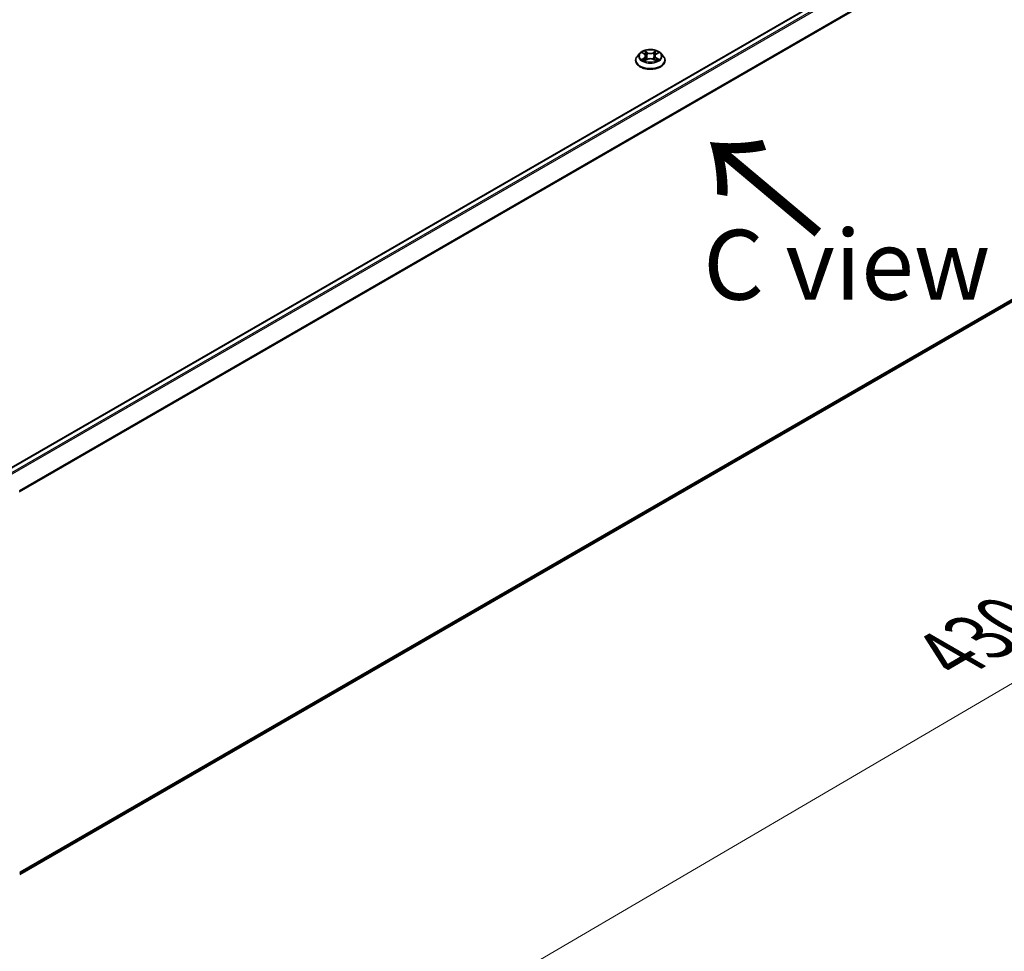
# Model space of a CAD drawing. Units: millimetres. Extents: x 36 to 8112, y 20 to 1566.
# Drawn here: x 193 to 282, y 475 to 559 of the extents above; entities that cross this region are included whole.
import ezdxf

# ---------------------------------------------------------------- set-up
doc = ezdxf.new("R2010")
doc.units = ezdxf.units.MM
doc.header["$LTSCALE"] = 2.5
doc.layers.get('Defpoints').update_dxf_attribs({"lineweight": 25})
for name, color, linetype, lineweight in [('Dimension (ISO)', 7, 'Continuous', 18), ('Symbol (ISO)', 7, 'Continuous', 18), ('Visible (ISO)', 7, 'Continuous', 35), ('Visible Narrow (ISO)', 7, 'Continuous', 25)]:
    doc.layers.add(name, color=color, linetype=linetype, lineweight=lineweight)
doc.styles.add('Note Text (TK)', font='MS PGothic.ttf')
doc.dimstyles.new('Default - Method 1b (TK)', dxfattribs={"dimscale": 2.5, "dimtxt": 2.5, "dimasz": 2.5, "dimexe": 1, "dimexo": 1.5, "dimgap": 1, "dimtad": 1, "dimdsep": 46, "dimtxsty": 'Note Text (TK)', "dimblk": 'OPEN', "dimcen": 0.09, "dimdle": 5, "dimclrd": 100, "dimclre": 100, "dimclrt": 7, "dimadec": 1, "dimazin": 1, "dimtfac": 1, "dimtmove": 0, "dimatfit": 3, "dimldrblk": 'OPEN', "dimfxl": 1, "dimtolj": 1, "dimlwd": -1, "dimlwe": -1, "dimarcsym": 0})

# ---------------------------------------------------------------- blocks, each defined once
blk = doc.blocks.new('_Open')
at = {"color": 0, "linetype": 'ByBlock', "lineweight": -2}
for p, q in [((-1, 0.167), (0, 0)), ((-1, -0.167), (0, 0)), ((0, 0), (-1, 0))]:
    blk.add_line(p, q, dxfattribs=at)
blk = doc.blocks.new('*D23')
at = {"layer": 'Defpoints', "color": 0}
for p in [(320.003, 557.29), (179.908, 480.541), (215.146, 460.196)]:
    blk.add_point(p, dxfattribs=at)
at = {"layer": 'Dimension (ISO)', "color": 100}
for p, q in [((323.74, 555.132), (353.187, 538.131)), ((345.303, 536.411), (220.54, 463.354)), ((183.645, 478.383), (217.637, 458.758))]:
    blk.add_line(p, q, dxfattribs=at)
at = {"layer": 'Dimension (ISO)', "color": 100, "xscale": 6.25, "yscale": 6.25, "zscale": 6.25}
for p, rotation in [((350.696, 539.569), 30.35179296787244), ((215.146, 460.196), 210.3517929678725)]:
    blk.add_blockref('_Open', p, dxfattribs=dict(at, rotation=rotation))
at = {"layer": 'Dimension (ISO)', "color": 7, "insert": (276.529, 501.992), "char_height": 6.25, "attachment_point": 4, "rotation": 30.35179, "style": 'Note Text (TK)'}
blk.add_mtext('\\A1;{\\Q-29.648;\\W0.819;\\H0.816x;430}', dxfattribs=at)

msp = doc.modelspace()

# ---------------------------------------------------------------- linework, layer by layer
at = {"layer": 'Visible (ISO)'}
for p, q in [((314.1547, 588.9326), (192.054, 518.4378)), ((248.9118, 555.8984), (248.6863, 555.6468)), ((249.1331, 555.9257), (249.3262, 555.8103)), ((249.4454, 555.6513), (249.4826, 555.3043)), ((250.2426, 555.6513), (250.2054, 555.3043)), ((250.3618, 555.8103), (250.5549, 555.9257)), ((250.7762, 555.8984), (251.0017, 555.6468)), ((248.5258, 555.2454), (248.5258, 555.2605)), ((249.3621, 555.2371), (249.5632, 555.3492)), ((250.1248, 555.3492), (250.3259, 555.2371)), ((251.1622, 555.2454), (251.1622, 555.2605)), ((193.3797, 482.3465), (314.6316, 552.3513))]:
    msp.add_line(p, q, dxfattribs=at)
for points, knots in [([(248.6863, 555.6468), (248.666, 555.6242), (248.6474, 555.6007), (248.6138, 555.5524), (248.5988, 555.5276), (248.5728, 555.4766), (248.5618, 555.4505), (248.5439, 555.3973), (248.5372, 555.3702), (248.5281, 555.3156), (248.5258, 555.288), (248.5258, 555.2605)], [3.4494242, 3.4494242, 3.4494242, 3.4494242, 3.54493753, 3.54493753, 3.64045085, 3.64045085, 3.73596417, 3.73596417, 3.83147749, 3.83147749, 3.92699082, 3.92699082, 3.92699082, 3.92699082]), ([(250.7762, 555.8984), (250.7204, 555.9606), (250.6496, 556.0152), (250.4824, 556.1092), (250.3851, 556.1478), (250.1761, 556.2043), (250.0646, 556.2222), (249.8385, 556.2359), (249.724, 556.2319), (249.5025, 556.2024), (249.3955, 556.1769), (249.1988, 556.106), (249.1092, 556.0604), (248.9875, 555.9733), (248.9467, 555.9373), (248.9118, 555.8984)], [1.2629648, 1.2629648, 1.2629648, 1.2629648, 1.5839777, 1.5839777, 1.9184063, 1.9184063, 2.2514838, 2.2514838, 2.5827972, 2.5827972, 2.9145331, 2.9145331, 3.2485111, 3.2485111, 3.4494242, 3.4494242, 3.4494242, 3.4494242]), ([(249.4454, 555.6513), (249.444, 555.6637), (249.4412, 555.676), (249.4327, 555.6999), (249.427, 555.7115), (249.4131, 555.7339), (249.4048, 555.7447), (249.386, 555.7653), (249.3755, 555.7751), (249.3523, 555.7935), (249.3397, 555.8022), (249.3262, 555.8103)], [0.84730152, 0.84730152, 0.84730152, 0.84730152, 0.98850982, 0.98850982, 1.12971813, 1.12971813, 1.27092643, 1.27092643, 1.41213473, 1.41213473, 1.55334303, 1.55334303, 1.55334303, 1.55334303]), ([(250.1248, 555.3492), (250.0944, 555.3661), (250.06, 555.3801), (249.9858, 555.4014), (249.9461, 555.4087), (249.8648, 555.4159), (249.8232, 555.4159), (249.7419, 555.4087), (249.7022, 555.4014), (249.628, 555.3801), (249.5935, 555.3661), (249.5632, 555.3492)], [1.5882496, 1.5882496, 1.5882496, 1.5882496, 1.8954276, 1.8954276, 2.2026055, 2.2026055, 2.5097835, 2.5097835, 2.8169614, 2.8169614, 3.1241394, 3.1241394, 3.1241394, 3.1241394]), ([(250.3618, 555.8103), (250.3483, 555.8022), (250.3357, 555.7935), (250.3125, 555.7751), (250.302, 555.7653), (250.2832, 555.7447), (250.2749, 555.7339), (250.261, 555.7115), (250.2553, 555.6999), (250.2468, 555.676), (250.2439, 555.6637), (250.2426, 555.6513)], [3.15904595, 3.15904595, 3.15904595, 3.15904595, 3.30025425, 3.30025425, 3.44146255, 3.44146255, 3.58267086, 3.58267086, 3.72387916, 3.72387916, 3.86508746, 3.86508746, 3.86508746, 3.86508746]), ([(251.1622, 555.2605), (251.1622, 555.288), (251.1599, 555.3156), (251.1508, 555.3702), (251.1441, 555.3973), (251.1262, 555.4505), (251.1152, 555.4766), (251.0892, 555.5276), (251.0742, 555.5524), (251.0406, 555.6007), (251.022, 555.6242), (251.0017, 555.6468)], [0.78539816, 0.78539816, 0.78539816, 0.78539816, 0.88091149, 0.88091149, 0.97642481, 0.97642481, 1.07193813, 1.07193813, 1.16745145, 1.16745145, 1.26296478, 1.26296478, 1.26296478, 1.26296478]), ([(248.5258, 555.2454), (248.5258, 555.1641), (248.5472, 555.083), (248.6304, 554.9277), (248.6935, 554.8538), (248.8566, 554.7197), (248.9578, 554.6601), (249.1869, 554.5629), (249.3147, 554.5253), (249.5836, 554.4758), (249.7246, 554.4639), (250.0056, 554.4665), (250.1456, 554.4811), (250.4112, 554.5354), (250.5367, 554.5753), (250.7608, 554.6768), (250.8593, 554.7386), (251.0182, 554.8788), (251.0789, 554.9572), (251.1467, 555.1068), (251.1622, 555.1761), (251.1622, 555.2454)], [3.9269908, 3.9269908, 3.9269908, 3.9269908, 4.2267014, 4.2267014, 4.5391124, 4.5391124, 4.8636054, 4.8636054, 5.1893334, 5.1893334, 5.5140838, 5.5140838, 5.8384387, 5.8384387, 6.1632728, 6.1632728, 6.4890702, 6.4890702, 6.8129852, 6.8129852, 7.0685835, 7.0685835, 7.0685835, 7.0685835]), ([(249.2205, 555.3342), (249.2287, 555.3273), (249.2376, 555.3205), (249.2567, 555.3068), (249.2669, 555.3), (249.2886, 555.2865), (249.3, 555.2798), (249.3242, 555.2668), (249.3368, 555.2604), (249.3578, 555.2506), (249.3656, 555.247), (249.3737, 555.2436)], [4.53490148, 4.53490148, 4.53490148, 4.53490148, 4.60505141, 4.60505141, 4.67520135, 4.67520135, 4.74535128, 4.74535128, 4.81550122, 4.81550122, 4.85637589, 4.85637589, 4.85637589, 4.85637589]), ([(250.3143, 555.2436), (250.3224, 555.247), (250.3302, 555.2506), (250.3512, 555.2604), (250.3638, 555.2668), (250.3879, 555.2798), (250.3994, 555.2865), (250.4211, 555.3), (250.4313, 555.3068), (250.4504, 555.3205), (250.4593, 555.3273), (250.4675, 555.3342)], [6.13919839, 6.13919839, 6.13919839, 6.13919839, 6.18007307, 6.18007307, 6.250223, 6.250223, 6.32037294, 6.32037294, 6.39052288, 6.39052288, 6.46067281, 6.46067281, 6.46067281, 6.46067281])]:
    msp.add_open_spline(points, degree=3, knots=knots, dxfattribs=at)
at = {"layer": 'Visible Narrow (ISO)'}
for p, q in [((192.094, 518.4147), (314.2229, 588.9258)), ((314.5634, 588.7292), (192.4346, 518.2181)), ((192.5433, 518.1553), (314.6375, 588.6464)), ((315.3897, 587.1697), (193.3407, 516.7047)), ((193.3758, 516.6278), (315.4121, 587.0855)), ((249.0684, 555.9565), (249.3146, 555.8093)), ((249.3146, 555.4979), (249.0684, 555.3507)), ((249.1761, 555.3793), (249.3308, 555.4719)), ((249.5743, 555.9593), (249.3194, 556.1014)), ((249.3308, 555.4719), (249.3468, 555.2557)), ((249.3983, 556.0223), (249.5586, 555.9329)), ((249.5586, 555.9329), (249.5356, 555.6111)), ((250.3686, 556.1014), (250.1137, 555.9593)), ((250.1294, 555.9329), (250.2897, 556.0223)), ((250.1294, 555.9329), (250.1524, 555.6111)), ((250.3572, 555.4719), (250.3412, 555.2557)), ((250.3572, 555.4719), (250.5119, 555.3793)), ((250.3734, 555.8093), (250.6196, 555.9565)), ((250.6196, 555.3507), (250.3734, 555.4979)), ((249.3194, 555.2058), (249.5743, 555.3479)), ((250.1137, 555.3479), (250.3686, 555.2058)), ((315.4121, 553.0218), (193.3797, 482.5663)), ((193.3797, 482.5208), (315.3897, 552.9634)), ((314.6375, 552.3553), (193.3797, 482.3471))]:
    msp.add_line(p, q, dxfattribs=at)
for centre, major_axis, ratio, start_param, end_param in [((249.844, 555.3009), (-1.3035, 0), 0.5773503, 5.8056187, 9.9023446), ((249.844, 555.6198), (-1.0496, 0), 0.5773503, 5.8056187, 9.9023446), ((249.844, 555.6536), (-0.9364, 0), 0.5773503, 5.3071026, 5.6884717), ((249.844, 555.5505), (0.7328, 0), 0.5773503, 2.1762943, 2.4206222), ((249.3146, 555.7908), (0.0117, 0.0195), 0.5873385, 0, 0.7942785), ((249.0353, 555.6536), (0.3883, 0), 0.5773503, 5.5152404, 7.0511302), ((249.3146, 555.4793), (0.0117, -0.0195), 0.5873385, 0.8637843, 2.3473142), ((249.0353, 555.6367), (0.4109, 0), 0.5773503, 5.5152404, 6.3450887), ((249.3826, 556.0145), (-0.0186, -0.0131), 0.1849737, 1.043317, 2.4384992), ((249.4385, 555.897), (-0.0219, -0.0061), 0.2229178, 3.8515805, 5.2070037), ((249.5199, 555.6033), (-0.0219, -0.0061), 0.2228845, 3.8515738, 5.2026198), ((249.5743, 555.9407), (-0.0111, -0.0199), 0.5671862, 3.9184152, 5.401945), ((249.844, 556.1036), (0.4109, 0), 0.5773503, 3.9444441, 5.4803339), ((249.844, 556.1205), (-0.3883, 0), 0.5773503, 0.8028515, 2.3387412), ((249.844, 555.1867), (0.3883, 0), 0.5773503, 0.8028515, 2.3387412), ((250.1137, 555.9407), (0.0111, -0.0199), 0.5671862, 0.8812403, 2.3647701), ((250.1681, 555.6033), (-0.0219, 0.0061), 0.2228845, 4.2221582, 5.5732041), ((250.6527, 555.6536), (-0.3883, 0), 0.5773503, 5.5152404, 7.0511302), ((250.2495, 555.897), (-0.0219, 0.0061), 0.2229178, 4.2177743, 5.5731974), ((250.6527, 555.6367), (-0.4109, 0), 0.5773503, 6.221282, 7.0511302), ((249.844, 555.5505), (0.7328, 0), 0.5773503, 0.7209705, 0.9652983), ((250.3054, 556.0145), (-0.0186, 0.0131), 0.1849737, 0.7030935, 2.0982756), ((250.3734, 555.4793), (-0.0117, -0.0195), 0.5873385, 3.9358711, 5.419401), ((250.3734, 555.7908), (-0.0117, 0.0195), 0.5873385, 5.4889069, 6.2831853), ((249.844, 555.6536), (-0.9364, 0), 0.5773503, 3.7363063, 4.1176753), ((249.844, 555.2605), (-1.3182, 0), 0.5773503, 0, 3.1415927), ((249.844, 555.2454), (1.3182, 0), 0.5773503, 3.1415927, 6.2831853), ((249.844, 555.6536), (0.9364, 0), 0.5773503, 3.7363063, 4.1176753), ((249.1924, 555.3719), (-0.0044, -0.0223), 0.7797536, 4.5269049, 5.922087), ((249.2582, 555.3247), (-0.0193, -0.012), 0.7297361, 5.1634453, 5.7754826), ((249.5743, 555.3294), (-0.0111, 0.0199), 0.5671862, 5.5063628, 6.2831853), ((250.1137, 555.3294), (0.0111, 0.0199), 0.5671862, 0, 0.7768225), ((249.844, 555.6536), (0.9364, 0), 0.5773503, 5.3071026, 5.6884717), ((250.4298, 555.3247), (-0.0193, 0.012), 0.7297361, 3.6492954, 4.2613326), ((250.4956, 555.3719), (0.0044, -0.0223), 0.7797536, 0.3610983, 1.7562804)]:
    msp.add_ellipse(centre, major_axis=major_axis, ratio=ratio, start_param=start_param, end_param=end_param, dxfattribs=at)
msp.add_ellipse((249.844, 555.6536), major_axis=(0.9734, 0), ratio=0.5773503, dxfattribs=at)
for points, knots in [([(249.1771, 555.8994), (249.1735, 555.9035), (249.1695, 555.9074), (249.1556, 555.9197), (249.1448, 555.927), (249.1233, 555.9386), (249.1128, 555.9432), (249.0909, 555.951), (249.0796, 555.9541), (249.0684, 555.9565)], [0.001908258, 0.001908258, 0.001908258, 0.001908258, 0.005934038, 0.005934038, 0.0154285, 0.0154285, 0.023744988, 0.023744988, 0.032394303, 0.032394303, 0.032394303, 0.032394303]), ([(249.0684, 555.9565), (249.0786, 555.9527), (249.0889, 555.9484), (249.109, 555.9391), (249.1186, 555.9341), (249.1297, 555.9277), (249.1314, 555.9267), (249.1331, 555.9257)], [-0.032394303, -0.032394303, -0.032394303, -0.032394303, -0.023744988, -0.023744988, -0.0154285, -0.0154285, -0.013913302, -0.013913302, -0.013913302, -0.013913302]), ([(249.3983, 556.0223), (249.3909, 556.0295), (249.3836, 556.037), (249.3654, 556.056), (249.3547, 556.0674), (249.3357, 556.0863), (249.3275, 556.0942), (249.3194, 556.1014)], [-0.032055974, -0.032055974, -0.032055974, -0.032055974, -0.02365019, -0.02365019, -0.010200936, -0.010200936, 0.000338329, 0.000338329, 0.000338329, 0.000338329]), ([(249.3194, 556.1014), (249.3244, 556.0935), (249.3295, 556.0844), (249.3417, 556.0618), (249.3489, 556.0478), (249.3628, 556.0237), (249.3686, 556.0142), (249.3753, 556.0049)], [-0.000338329, -0.000338329, -0.000338329, -0.000338329, 0.010200936, 0.010200936, 0.02365019, 0.02365019, 0.032055974, 0.032055974, 0.032055974, 0.032055974]), ([(249.3753, 556.0049), (249.3868, 555.9891), (249.397, 555.972), (249.4145, 555.9361), (249.4217, 555.9173), (249.4269, 555.8984)], [-0.028982846, -0.028982846, -0.028982846, -0.028982846, -0.014585063, -0.014585063, 0, 0, 0, 0]), ([(249.4542, 555.9048), (249.4485, 555.9255), (249.4407, 555.9463), (249.4218, 555.9859), (249.4107, 556.0048), (249.3983, 556.0223)], [0, 0, 0, 0, 0.014585063, 0.014585063, 0.028982846, 0.028982846, 0.028982846, 0.028982846]), ([(249.4269, 555.8984), (249.4405, 555.8495), (249.4541, 555.8005), (249.4812, 555.7026), (249.4948, 555.6537), (249.5084, 555.6047)], [-0.068779854, -0.068779854, -0.068779854, -0.068779854, -0.034389927, -0.034389927, 0, 0, 0, 0]), ([(249.5356, 555.6111), (249.5221, 555.66), (249.5085, 555.709), (249.4814, 555.8069), (249.4678, 555.8558), (249.4542, 555.9048)], [0, 0, 0, 0, 0.034389927, 0.034389927, 0.068779854, 0.068779854, 0.068779854, 0.068779854]), ([(249.5084, 555.6047), (249.5278, 555.5348), (249.5501, 555.4661), (249.5804, 555.387), (249.5851, 555.3749), (249.59, 555.3629)], [-0.098241255, -0.098241255, -0.098241255, -0.098241255, -0.049120627, -0.049120627, -0.040233478, -0.040233478, -0.040233478, -0.040233478]), ([(249.6116, 555.3723), (249.6072, 555.3838), (249.603, 555.3954), (249.5748, 555.4736), (249.5539, 555.5418), (249.5356, 555.6111)], [0.040586257, 0.040586257, 0.040586257, 0.040586257, 0.049120627, 0.049120627, 0.098241255, 0.098241255, 0.098241255, 0.098241255]), ([(250.1524, 555.6111), (250.1341, 555.5418), (250.1132, 555.4736), (250.085, 555.3954), (250.0808, 555.3838), (250.0764, 555.3723)], [0, 0, 0, 0, 0.049120627, 0.049120627, 0.057654997, 0.057654997, 0.057654997, 0.057654997]), ([(250.098, 555.3629), (250.1029, 555.3749), (250.1076, 555.387), (250.1379, 555.4661), (250.1602, 555.5348), (250.1796, 555.6047)], [-0.058007777, -0.058007777, -0.058007777, -0.058007777, -0.049120627, -0.049120627, 0, 0, 0, 0]), ([(250.2338, 555.9048), (250.2202, 555.8558), (250.2066, 555.8069), (250.1795, 555.709), (250.1659, 555.66), (250.1524, 555.6111)], [0, 0, 0, 0, 0.034389927, 0.034389927, 0.068779854, 0.068779854, 0.068779854, 0.068779854]), ([(250.1796, 555.6047), (250.1932, 555.6537), (250.2068, 555.7026), (250.2339, 555.8005), (250.2475, 555.8495), (250.2611, 555.8984)], [-0.068779854, -0.068779854, -0.068779854, -0.068779854, -0.034389927, -0.034389927, 0, 0, 0, 0]), ([(250.2897, 556.0223), (250.2772, 556.0047), (250.2661, 555.9856), (250.2472, 555.946), (250.2395, 555.9254), (250.2338, 555.9048)], [0, 0, 0, 0, 0.014491423, 0.014491423, 0.028982846, 0.028982846, 0.028982846, 0.028982846]), ([(250.2611, 555.8984), (250.2663, 555.9171), (250.2734, 555.9358), (250.2908, 555.9718), (250.3011, 555.989), (250.3127, 556.0049)], [-0.028982846, -0.028982846, -0.028982846, -0.028982846, -0.014491423, -0.014491423, 0, 0, 0, 0]), ([(250.3686, 556.1014), (250.362, 556.0955), (250.3552, 556.0891), (250.3419, 556.076), (250.3353, 556.0692), (250.3209, 556.0544), (250.3132, 556.0462), (250.3001, 556.0326), (250.2949, 556.0274), (250.2897, 556.0223)], [-0.032394303, -0.032394303, -0.032394303, -0.032394303, -0.023744988, -0.023744988, -0.0154285, -0.0154285, -0.005934038, -0.005934038, 0, 0, 0, 0]), ([(250.3127, 556.0049), (250.3174, 556.0115), (250.3217, 556.0181), (250.3321, 556.0353), (250.3377, 556.0456), (250.3476, 556.064), (250.3519, 556.0722), (250.3603, 556.0877), (250.3645, 556.0949), (250.3686, 556.1014)], [0, 0, 0, 0, 0.005934038, 0.005934038, 0.0154285, 0.0154285, 0.023744988, 0.023744988, 0.032394303, 0.032394303, 0.032394303, 0.032394303]), ([(250.6196, 555.9565), (250.6059, 555.9536), (250.5921, 555.9496), (250.5615, 555.9375), (250.5451, 555.9288), (250.5234, 555.9121), (250.5168, 555.9061), (250.5109, 555.8994)], [-0.000338329, -0.000338329, -0.000338329, -0.000338329, 0.010200936, 0.010200936, 0.02365019, 0.02365019, 0.030147716, 0.030147716, 0.030147716, 0.030147716]), ([(250.5549, 555.9257), (250.5637, 555.931), (250.5729, 555.9359), (250.5945, 555.9465), (250.6071, 555.9518), (250.6196, 555.9565)], [-0.018142672, -0.018142672, -0.018142672, -0.018142672, -0.010200936, -0.010200936, 0.000338329, 0.000338329, 0.000338329, 0.000338329]), ([(249.1761, 555.3793), (249.1685, 555.3779), (249.16, 555.3763), (249.1368, 555.3714), (249.1216, 555.3678), (249.0935, 555.3596), (249.0809, 555.3554), (249.0684, 555.3507)], [-0.032055974, -0.032055974, -0.032055974, -0.032055974, -0.02365019, -0.02365019, -0.010200936, -0.010200936, 0.000338329, 0.000338329, 0.000338329, 0.000338329]), ([(249.0684, 555.3507), (249.0821, 555.3536), (249.0959, 555.3555), (249.1265, 555.3575), (249.1429, 555.3571), (249.1667, 555.3548), (249.1751, 555.3536), (249.1821, 555.3522)], [-0.000338329, -0.000338329, -0.000338329, -0.000338329, 0.010200936, 0.010200936, 0.02365019, 0.02365019, 0.032055974, 0.032055974, 0.032055974, 0.032055974]), ([(249.2419, 555.3321), (249.234, 555.345), (249.2242, 555.3556), (249.2019, 555.3714), (249.1895, 555.3767), (249.1761, 555.3793)], [0, 0, 0, 0, 0.014585063, 0.014585063, 0.028982846, 0.028982846, 0.028982846, 0.028982846]), ([(249.1821, 555.3522), (249.1942, 555.35), (249.2054, 555.3452), (249.2171, 555.3369), (249.2188, 555.3356), (249.2205, 555.3342)], [-0.028982846, -0.028982846, -0.028982846, -0.028982846, -0.014585063, -0.014585063, -0.012042017, -0.012042017, -0.012042017, -0.012042017]), ([(249.3697, 555.2413), (249.3671, 555.2415), (249.3647, 555.2414), (249.3559, 555.2404), (249.3503, 555.2382), (249.3404, 555.2318), (249.3361, 555.2278), (249.3277, 555.2181), (249.3235, 555.2123), (249.3194, 555.2058)], [0.002440164, 0.002440164, 0.002440164, 0.002440164, 0.005934038, 0.005934038, 0.0154285, 0.0154285, 0.023744988, 0.023744988, 0.032394303, 0.032394303, 0.032394303, 0.032394303]), ([(249.3194, 555.2058), (249.326, 555.2117), (249.3328, 555.2173), (249.3461, 555.2272), (249.3527, 555.2317), (249.3603, 555.2361), (249.3612, 555.2366), (249.3621, 555.2371)], [-0.032394303, -0.032394303, -0.032394303, -0.032394303, -0.023744988, -0.023744988, -0.0154285, -0.0154285, -0.014299664, -0.014299664, -0.014299664, -0.014299664]), ([(250.3686, 555.2058), (250.3636, 555.2137), (250.3585, 555.2206), (250.3463, 555.2333), (250.3391, 555.2382), (250.3268, 555.2412), (250.3227, 555.2416), (250.3183, 555.2413)], [-0.000338329, -0.000338329, -0.000338329, -0.000338329, 0.010200936, 0.010200936, 0.02365019, 0.02365019, 0.02961581, 0.02961581, 0.02961581, 0.02961581]), ([(250.3259, 555.2371), (250.332, 555.2337), (250.338, 555.2299), (250.3523, 555.2197), (250.3605, 555.213), (250.3686, 555.2058)], [-0.01775631, -0.01775631, -0.01775631, -0.01775631, -0.010200936, -0.010200936, 0.000338329, 0.000338329, 0.000338329, 0.000338329]), ([(250.5119, 555.3793), (250.4984, 555.3767), (250.4859, 555.3713), (250.4637, 555.3554), (250.454, 555.3449), (250.4461, 555.3321)], [0, 0, 0, 0, 0.014491423, 0.014491423, 0.028982846, 0.028982846, 0.028982846, 0.028982846]), ([(250.4675, 555.3342), (250.4691, 555.3355), (250.4708, 555.3368), (250.4825, 555.3452), (250.4937, 555.3499), (250.5059, 555.3522)], [-0.016940829, -0.016940829, -0.016940829, -0.016940829, -0.014491423, -0.014491423, 0, 0, 0, 0]), ([(250.5059, 555.3522), (250.5108, 555.3532), (250.5165, 555.3541), (250.5324, 555.3561), (250.5432, 555.3569), (250.5647, 555.3571), (250.5752, 555.3568), (250.5971, 555.3548), (250.6084, 555.3531), (250.6196, 555.3507)], [0, 0, 0, 0, 0.005934038, 0.005934038, 0.0154285, 0.0154285, 0.023744988, 0.023744988, 0.032394303, 0.032394303, 0.032394303, 0.032394303]), ([(250.6196, 555.3507), (250.6094, 555.3546), (250.5991, 555.3581), (250.579, 555.3642), (250.5693, 555.3668), (250.5492, 555.3718), (250.5389, 555.3741), (250.5231, 555.3772), (250.5173, 555.3783), (250.5119, 555.3793)], [-0.032394303, -0.032394303, -0.032394303, -0.032394303, -0.023744988, -0.023744988, -0.0154285, -0.0154285, -0.005934038, -0.005934038, 0, 0, 0, 0])]:
    msp.add_open_spline(points, degree=3, knots=knots, dxfattribs=at)
for points in [[(249.2581, 555.306), (249.2527, 555.3147), (249.2473, 555.3234), (249.2419, 555.3321)], [(250.4461, 555.3321), (250.4407, 555.3234), (250.4353, 555.3147), (250.4299, 555.306)]]:
    msp.add_open_spline(points, degree=3, dxfattribs=at)

# ---------------------------------------------------------------- texts
at = {"layer": 'Symbol (ISO)', "color": 7, "insert": (265.3815, 539.6312), "char_height": 10, "attachment_point": 4, "rotation": 140, "line_spacing_factor": 1.5, "style": 'Note Text (TK)'}
msp.add_mtext('\\fMS PGothic|b0|i0;{\\H10.0000;→}', dxfattribs=at)
at = {"layer": 'Symbol (ISO)', "color": 7, "insert": (267.4305, 536.9578), "char_height": 6.25, "attachment_point": 5, "line_spacing_factor": 1.5, "style": 'Note Text (TK)'}
msp.add_mtext('\\fＭＳ Ｐゴシック|b0|i0;C view', dxfattribs=at)

# ---------------------------------------------------------------- dimensions: what is measured, and where the dimension line sits
at = {"layer": 'Dimension (ISO)', "color": 100}
dim = msp.add_linear_dim(base=(215.1462, 460.1959), p1=(320.0032, 557.2898), p2=(179.9079, 480.5407), angle=30.351793, text='{\\Q-29.648;\\W0.819;\\H0.816x;430}', dimstyle='Default - Method 1b (TK)', override={"dimgap": 1, "dimdec": 0, "dimlfac": 0.4, "dimtol": 0, "dimlim": 0, "dimtp": 0, "dimtm": 0, "dimtdec": 0, "dimtofl": 0, "dimatfit": 1}, dxfattribs=at)
dim.commit()
dim.dimension.update_dxf_attribs({"geometry": '*D23', "text_midpoint": (282.9211, 499.8826), "dimtype": 160})

doc.saveas('drawing.dxf')
